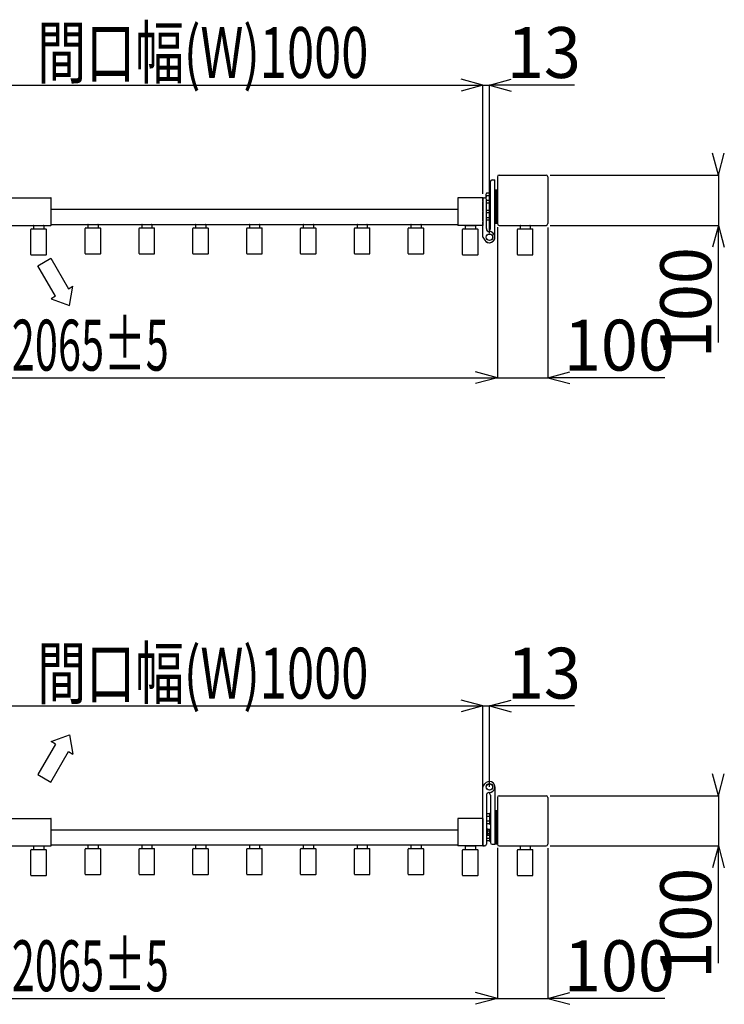
# Model space of a CAD drawing. Extents: x 382 to 12997, y 269 to 9179.
# Drawn here: x 9761 to 11161, y 5855 to 7813 of the extents above; entities that cross this region are included whole.
import ezdxf

# ---------------------------------------------------------------- set-up
doc = ezdxf.new("R2010")
doc.units = 0
doc.header["$LTSCALE"] = 45
doc.layers.add('_0-0_0', color=7, linetype='CONTINUOUS')
doc.styles.get("Standard").update_dxf_attribs({"font": 'txt', "bigfont": 'bigfont.shx'})

msp = doc.modelspace()

# ---------------------------------------------------------------- linework, layer by layer
at = {"layer": '_0-0_0', "color": 7, "linetype": 'Continuous'}
for p, q in [((9681.6, 7683), (10681.6, 7683)), ((10681.6, 7683), (10638.2, 7694.7)), ((10681.6, 7683), (10638.2, 7671.4)), ((10681.6, 7467.2), (10681.6, 7683.8)), ((10681.6, 7683), (10694.6, 7683)), ((10694.6, 7683), (10738.1, 7694.7)), ((10694.6, 7388.7), (10694.6, 7683.8)), ((10863.4, 7683), (10694.6, 7683)), ((10694.6, 7683), (10738.1, 7671.4)), ((11149.8, 7504.2), (11138.1, 7547.7)), ((11149.8, 7504.2), (11161.4, 7547.7)), ((10714.1, 7504.2), (10807.1, 7504.2)), ((10815.1, 7504.2), (11150.6, 7504.2)), ((11149.8, 7508.2), (11149.8, 7504.2)), ((11149.8, 7504.2), (11149.8, 7404.2)), ((10696.6, 7397.3), (10696.6, 7491.2)), ((10700.1, 7494.7), (10705.1, 7494.7)), ((10705.6, 7380.7), (10705.6, 7494.2)), ((10710.6, 7500.7), (10710.6, 7407.7)), ((10810.6, 7500.7), (10810.6, 7407.7)), ((10687.6, 7465.6), (10687.6, 7458.2)), ((10694.6, 7468), (10688.5, 7468)), ((10694.6, 7463.1), (10688.5, 7463.1)), ((10696.6, 7468.7), (10694.6, 7468.7)), ((10694.6, 7468.7), (10694.6, 7447.7)), ((10694.6, 7468), (10694.6, 7448.4)), ((10696.6, 7447.7), (10696.6, 7468.7)), ((10705.6, 7474.3), (10705.6, 7408.3)), ((10707.6, 7474.3), (10705.6, 7474.3)), ((10705.6, 7474.3), (10705.6, 7408.3)), ((10707.6, 7474.3), (10705.6, 7474.3)), ((10707.6, 7474.3), (10707.6, 7408.3)), ((10707.6, 7474.3), (10707.6, 7408.3)), ((10709.6, 7474.3), (10707.6, 7474.3)), ((10707.6, 7474.3), (10707.6, 7408.3)), ((10707.6, 7474.3), (10707.6, 7408.3)), ((10709.6, 7474.3), (10707.6, 7474.3)), ((10709.6, 7474.3), (10709.6, 7408.3)), ((10710.6, 7474.3), (10709.6, 7474.3)), ((10709.6, 7474.3), (10709.6, 7408.3)), ((10709.6, 7474.3), (10709.6, 7408.3)), ((10710.6, 7474.3), (10709.6, 7474.3)), ((10709.6, 7474.3), (10709.6, 7408.3)), ((10710.6, 7408.3), (10710.6, 7474.3)), ((10710.6, 7408.3), (10710.6, 7474.3)), ((9682.1, 7459.2), (9823.1, 7459.2)), ((9823.6, 7404.7), (9823.6, 7458.7)), ((10631.6, 7458.7), (10631.6, 7404.7)), ((10681.6, 7459.2), (10632.1, 7459.2)), ((10681.6, 7459.2), (10681.6, 7404.2)), ((10681.6, 7452.2), (10681.6, 7458.7)), ((10681.6, 7432.3), (10681.6, 7450.7)), ((10682.1, 7459.2), (10685.1, 7459.2)), ((10694.6, 7448.4), (10688.5, 7448.4)), ((10688.6, 7397.7), (10688.6, 7455.7)), ((10694.6, 7453.4), (10688.6, 7453.4)), ((10694.6, 7447.7), (10696.6, 7447.7)), ((9823.6, 7436.2), (10631.6, 7436.2)), ((10681.6, 7413), (10681.6, 7431.2)), ((10694.6, 7434), (10688.6, 7434)), ((10694.6, 7429.1), (10688.6, 7429.1)), ((10696.6, 7434.7), (10694.6, 7434.7)), ((10694.6, 7434.7), (10694.6, 7413.7)), ((10694.6, 7434), (10694.6, 7414.4)), ((10696.6, 7413.7), (10696.6, 7434.7)), ((9682.1, 7404.2), (9823.1, 7404.2)), ((9788.6, 7403.7), (9788.6, 7397)), ((9789.1, 7404.2), (9808.1, 7404.2)), ((9808.6, 7403.7), (9808.6, 7397)), ((9823.6, 7406.2), (10631.6, 7406.2)), ((9896.6, 7405.7), (9896.6, 7399)), ((9897.1, 7406.2), (9916.1, 7406.2)), ((9916.6, 7405.7), (9916.6, 7399)), ((10003.6, 7405.7), (10003.6, 7399)), ((10004.1, 7406.2), (10023.1, 7406.2)), ((10023.6, 7405.7), (10023.6, 7399)), ((10110.6, 7405.7), (10110.6, 7399)), ((10111.1, 7406.2), (10130.1, 7406.2)), ((10130.6, 7405.7), (10130.6, 7399)), ((10217.6, 7405.7), (10217.6, 7399)), ((10218.1, 7406.2), (10237.1, 7406.2)), ((10237.6, 7405.7), (10237.6, 7399)), ((10324.6, 7405.7), (10324.6, 7399)), ((10325.1, 7406.2), (10344.1, 7406.2)), ((10344.6, 7405.7), (10344.6, 7399)), ((10431.6, 7405.7), (10431.6, 7399)), ((10432.1, 7406.2), (10451.1, 7406.2)), ((10451.6, 7405.7), (10451.6, 7399)), ((10538.6, 7405.7), (10538.6, 7399)), ((10539.1, 7406.2), (10558.1, 7406.2)), ((10558.6, 7405.7), (10558.6, 7399)), ((10681.6, 7404.2), (10632.1, 7404.2)), ((10646.6, 7403.7), (10646.6, 7397)), ((10647.1, 7404.2), (10666.1, 7404.2)), ((10666.6, 7403.7), (10666.6, 7397)), ((10681.6, 7381), (10681.6, 7411.5)), ((10694.6, 7419.4), (10688.6, 7419.4)), ((10694.6, 7414.4), (10688.6, 7414.4)), ((10694.6, 7413.7), (10696.6, 7413.7)), ((10705.6, 7408.3), (10707.6, 7408.3)), ((10705.6, 7408.3), (10707.6, 7408.3)), ((10707.6, 7408.3), (10709.6, 7408.3)), ((10707.6, 7408.3), (10709.6, 7408.3)), ((10709.6, 7408.3), (10710.6, 7408.3)), ((10709.6, 7408.3), (10710.6, 7408.3)), ((10714.1, 7404.2), (10807.1, 7404.2)), ((10755.6, 7403.7), (10755.6, 7397)), ((10756.1, 7404.2), (10775.1, 7404.2)), ((10775.6, 7403.7), (10775.6, 7397)), ((10815.1, 7404.2), (11150.6, 7404.2)), ((11149.8, 7404.2), (11138.1, 7360.8)), ((11149.8, 7171.4), (11149.8, 7404.2)), ((11149.8, 7404.2), (11161.4, 7360.8)), ((9783.1, 7346.4), (9783.1, 7396)), ((9784.1, 7397), (9813.1, 7397)), ((9814.1, 7346.4), (9814.1, 7396)), ((9891.1, 7348.4), (9891.1, 7398)), ((9892.1, 7399), (9921.1, 7399)), ((9922.1, 7348.4), (9922.1, 7398)), ((9998.1, 7348.4), (9998.1, 7398)), ((9999.1, 7399), (10028.1, 7399)), ((10029.1, 7348.4), (10029.1, 7398)), ((10105.1, 7348.4), (10105.1, 7398)), ((10106.1, 7399), (10135.1, 7399)), ((10136.1, 7348.4), (10136.1, 7398)), ((10212.1, 7348.4), (10212.1, 7398)), ((10213.1, 7399), (10242.1, 7399)), ((10243.1, 7348.4), (10243.1, 7398)), ((10319.1, 7348.4), (10319.1, 7398)), ((10320.1, 7399), (10349.1, 7399)), ((10350.1, 7348.4), (10350.1, 7398)), ((10426.1, 7348.4), (10426.1, 7398)), ((10427.1, 7399), (10456.1, 7399)), ((10457.1, 7348.4), (10457.1, 7398)), ((10533.1, 7348.4), (10533.1, 7398)), ((10534.1, 7399), (10563.1, 7399)), ((10564.1, 7348.4), (10564.1, 7398)), ((10641.1, 7346.4), (10641.1, 7396)), ((10642.1, 7397), (10671.1, 7397)), ((10672.1, 7346.4), (10672.1, 7396)), ((10710.6, 7400.3), (10710.6, 7100.2)), ((10750.1, 7346.4), (10750.1, 7396)), ((10751.1, 7397), (10780.1, 7397)), ((10781.1, 7346.4), (10781.1, 7396)), ((10810.6, 7399.7), (10810.6, 7100.2)), ((10681.8, 7380.5), (10685.3, 7374.9)), ((9784.1, 7345.4), (9813.1, 7345.4)), ((9892.1, 7347.4), (9921.1, 7347.4)), ((9999.1, 7347.4), (10028.1, 7347.4)), ((10106.1, 7347.4), (10135.1, 7347.4)), ((10213.1, 7347.4), (10242.1, 7347.4)), ((10320.1, 7347.4), (10349.1, 7347.4)), ((10427.1, 7347.4), (10456.1, 7347.4)), ((10534.1, 7347.4), (10563.1, 7347.4)), ((10642.1, 7345.4), (10671.1, 7345.4)), ((10751.1, 7345.4), (10780.1, 7345.4)), ((9797.2, 7323.8), (9823.1, 7338.8)), ((9823.1, 7338.8), (9858.1, 7278.2)), ((9832.2, 7263.2), (9797.2, 7323.8)), ((9858.1, 7278.2), (9866.8, 7283.2)), ((9860.1, 7244.7), (9866.8, 7283.2)), ((9832.2, 7263.2), (9823.5, 7258.2)), ((9823.5, 7258.2), (9860.1, 7244.7)), ((10710.6, 7101), (10667.2, 7112.6)), ((10810.6, 7101), (10854.1, 7112.6)), ((8645.6, 7101), (10710.6, 7101)), ((10710.6, 7101), (10667.2, 7089.3)), ((10710.6, 7101), (10810.6, 7101)), ((11043.4, 7101), (10810.6, 7101)), ((10810.6, 7101), (10854.1, 7089.3)), ((9681.6, 6448.4), (10681.6, 6448.4)), ((10681.6, 6448.4), (10638.2, 6460)), ((10681.6, 6448.4), (10638.2, 6436.8)), ((10681.6, 6232.6), (10681.6, 6449.2)), ((10681.6, 6448.4), (10694.6, 6448.4)), ((10694.6, 6448.4), (10738.1, 6460)), ((10694.6, 6287.1), (10694.6, 6449.2)), ((10863.4, 6448.4), (10694.6, 6448.4)), ((10694.6, 6448.4), (10738.1, 6436.8)), ((9823.5, 6377.4), (9860.1, 6390.9)), ((9860.1, 6390.9), (9866.8, 6352.4)), ((9832.2, 6372.4), (9797.2, 6311.8)), ((9832.2, 6372.4), (9823.5, 6377.4)), ((9823.1, 6296.8), (9858.1, 6357.4)), ((9858.1, 6357.4), (9866.8, 6352.4)), ((9797.2, 6311.8), (9823.1, 6296.8)), ((11149.8, 6269.6), (11138.1, 6313.1)), ((11149.8, 6269.6), (11161.4, 6313.1)), ((10681.8, 6287.3), (10685.3, 6293)), ((10681.6, 6170.1), (10681.6, 6286.8)), ((10688.6, 6270.1), (10688.6, 6173.1)), ((10696.6, 6270.6), (10696.6, 6176.6)), ((10705.6, 6287.1), (10705.6, 6173.6)), ((10714.1, 6269.6), (10807.1, 6269.6)), ((10815.1, 6269.6), (11150.6, 6269.6)), ((11149.8, 6273.6), (11149.8, 6269.6)), ((11149.8, 6269.6), (11149.8, 6169.6)), ((10710.6, 6266.1), (10710.6, 6173.1)), ((10810.6, 6266.1), (10810.6, 6173.1)), ((10694.6, 6233.4), (10688.5, 6233.4)), ((10694.6, 6228.5), (10688.5, 6228.5)), ((10696.6, 6234.1), (10694.6, 6234.1)), ((10694.6, 6234.1), (10694.6, 6213.1)), ((10694.6, 6233.4), (10694.6, 6213.8)), ((10696.6, 6213.1), (10696.6, 6234.1)), ((10705.6, 6239.7), (10705.6, 6173.7)), ((10707.6, 6239.7), (10705.6, 6239.7)), ((10707.6, 6239.7), (10707.6, 6173.7)), ((10707.6, 6239.7), (10707.6, 6173.7)), ((10709.6, 6239.7), (10707.6, 6239.7)), ((10709.6, 6239.7), (10709.6, 6173.7)), ((10710.6, 6239.7), (10709.6, 6239.7)), ((10709.6, 6239.7), (10709.6, 6173.7)), ((10710.6, 6173.7), (10710.6, 6239.7)), ((9682.1, 6224.6), (9823.1, 6224.6)), ((9823.6, 6170.1), (9823.6, 6224.1)), ((10631.6, 6224.1), (10631.6, 6170.1)), ((10681.6, 6224.6), (10632.1, 6224.6)), ((10681.6, 6224.6), (10681.6, 6169.6)), ((10694.6, 6218.7), (10688.5, 6218.7)), ((10694.6, 6213.8), (10688.5, 6213.8)), ((10694.6, 6213.1), (10696.6, 6213.1)), ((9823.6, 6201.6), (10631.6, 6201.6)), ((10690.2, 6203.4), (10688.6, 6203.4)), ((10688.6, 6203.4), (10688.6, 6190.9)), ((10688.6, 6190.9), (10690.2, 6190.9)), ((10690.2, 6203.4), (10690.2, 6190.9)), ((10691.7, 6203.2), (10690.2, 6203.2)), ((10691.7, 6197.1), (10690.2, 6198.6)), ((10690.2, 6197.1), (10691.7, 6195.6)), ((10690.2, 6191), (10691.7, 6191)), ((10691.7, 6191), (10691.7, 6203.2)), ((10691.7, 6202.9), (10695.2, 6202.9)), ((10691.7, 6200), (10695.2, 6200)), ((10691.7, 6194.2), (10695.2, 6194.2)), ((10691.7, 6191.3), (10695.2, 6191.3)), ((10694.6, 6191.3), (10694.6, 6179.8)), ((10694.6, 6191.3), (10694.6, 6179.1)), ((10695.2, 6202.9), (10695.7, 6202)), ((10695.2, 6191.3), (10695.7, 6192.2)), ((10695.7, 6202), (10695.7, 6192.2)), ((10696.6, 6200.1), (10695.7, 6200.1)), ((10696.6, 6179.1), (10696.6, 6200.1)), ((9823.6, 6171.6), (10631.6, 6171.6)), ((9896.6, 6171.1), (9896.6, 6164.4)), ((9897.1, 6171.6), (9916.1, 6171.6)), ((9916.6, 6171.1), (9916.6, 6164.4)), ((10003.6, 6171.1), (10003.6, 6164.4)), ((10004.1, 6171.6), (10023.1, 6171.6)), ((10023.6, 6171.1), (10023.6, 6164.4)), ((10110.6, 6171.1), (10110.6, 6164.4)), ((10111.1, 6171.6), (10130.1, 6171.6)), ((10130.6, 6171.1), (10130.6, 6164.4)), ((10217.6, 6171.1), (10217.6, 6164.4)), ((10218.1, 6171.6), (10237.1, 6171.6)), ((10237.6, 6171.1), (10237.6, 6164.4)), ((10324.6, 6171.1), (10324.6, 6164.4)), ((10325.1, 6171.6), (10344.1, 6171.6)), ((10344.6, 6171.1), (10344.6, 6164.4)), ((10431.6, 6171.1), (10431.6, 6164.4)), ((10432.1, 6171.6), (10451.1, 6171.6)), ((10451.6, 6171.1), (10451.6, 6164.4)), ((10538.6, 6171.1), (10538.6, 6164.4)), ((10539.1, 6171.6), (10558.1, 6171.6)), ((10558.6, 6171.1), (10558.6, 6164.4)), ((10694.6, 6184.7), (10688.5, 6184.7)), ((10694.6, 6179.8), (10688.5, 6179.8)), ((10694.6, 6179.1), (10696.6, 6179.1)), ((10700.1, 6173.1), (10705.1, 6173.1)), ((10705.6, 6173.7), (10707.6, 6173.7)), ((10707.6, 6173.7), (10709.6, 6173.7)), ((10709.6, 6173.7), (10710.6, 6173.7)), ((9682.1, 6169.6), (9823.1, 6169.6)), ((9783.1, 6111.8), (9783.1, 6161.4)), ((9784.1, 6162.4), (9813.1, 6162.4)), ((9788.6, 6169.1), (9788.6, 6162.4)), ((9789.1, 6169.6), (9808.1, 6169.6)), ((9808.6, 6169.1), (9808.6, 6162.4)), ((9814.1, 6111.8), (9814.1, 6161.4)), ((9891.1, 6113.8), (9891.1, 6163.4)), ((9892.1, 6164.4), (9921.1, 6164.4)), ((9922.1, 6113.8), (9922.1, 6163.4)), ((9998.1, 6113.8), (9998.1, 6163.4)), ((9999.1, 6164.4), (10028.1, 6164.4)), ((10029.1, 6113.8), (10029.1, 6163.4)), ((10105.1, 6113.8), (10105.1, 6163.4)), ((10106.1, 6164.4), (10135.1, 6164.4)), ((10136.1, 6113.8), (10136.1, 6163.4)), ((10212.1, 6113.8), (10212.1, 6163.4)), ((10213.1, 6164.4), (10242.1, 6164.4)), ((10243.1, 6113.8), (10243.1, 6163.4)), ((10319.1, 6113.8), (10319.1, 6163.4)), ((10320.1, 6164.4), (10349.1, 6164.4)), ((10350.1, 6113.8), (10350.1, 6163.4)), ((10426.1, 6113.8), (10426.1, 6163.4)), ((10427.1, 6164.4), (10456.1, 6164.4)), ((10457.1, 6113.8), (10457.1, 6163.4)), ((10533.1, 6113.8), (10533.1, 6163.4)), ((10534.1, 6164.4), (10563.1, 6164.4)), ((10564.1, 6113.8), (10564.1, 6163.4)), ((10681.6, 6169.6), (10632.1, 6169.6)), ((10641.1, 6111.8), (10641.1, 6161.4)), ((10642.1, 6162.4), (10671.1, 6162.4)), ((10646.6, 6169.1), (10646.6, 6162.4)), ((10647.1, 6169.6), (10666.1, 6169.6)), ((10666.6, 6169.1), (10666.6, 6162.4)), ((10672.1, 6111.8), (10672.1, 6161.4)), ((10682.1, 6169.6), (10685.1, 6169.6)), ((10685.1, 6169.6), (10683.6, 6169.6)), ((10710.6, 6165.7), (10710.6, 5865.5)), ((10714.1, 6169.6), (10807.1, 6169.6)), ((10750.1, 6111.8), (10750.1, 6161.4)), ((10751.1, 6162.4), (10780.1, 6162.4)), ((10755.6, 6169.1), (10755.6, 6162.4)), ((10756.1, 6169.6), (10775.1, 6169.6)), ((10775.6, 6169.1), (10775.6, 6162.4)), ((10781.1, 6111.8), (10781.1, 6161.4)), ((10810.6, 6165.1), (10810.6, 5865.5)), ((10815.1, 6169.6), (11150.6, 6169.6)), ((11149.8, 6169.6), (11138.1, 6126.1)), ((11149.8, 5936.8), (11149.8, 6169.6)), ((11149.8, 6169.6), (11161.4, 6126.1)), ((9892.1, 6112.8), (9921.1, 6112.8)), ((9999.1, 6112.8), (10028.1, 6112.8)), ((10106.1, 6112.8), (10135.1, 6112.8)), ((10213.1, 6112.8), (10242.1, 6112.8)), ((10320.1, 6112.8), (10349.1, 6112.8)), ((10427.1, 6112.8), (10456.1, 6112.8)), ((10534.1, 6112.8), (10563.1, 6112.8)), ((9784.1, 6110.8), (9813.1, 6110.8)), ((10642.1, 6110.8), (10671.1, 6110.8)), ((10751.1, 6110.8), (10780.1, 6110.8)), ((10710.6, 5866.3), (10667.2, 5878)), ((10810.6, 5866.3), (10854.1, 5878)), ((8645.6, 5866.3), (10710.6, 5866.3)), ((10710.6, 5866.3), (10667.2, 5854.7)), ((10710.6, 5866.3), (10810.6, 5866.3)), ((11043.4, 5866.3), (10810.6, 5866.3)), ((10810.6, 5866.3), (10854.1, 5854.7))]:
    msp.add_line(p, q, dxfattribs=at)
for centre, radius in [((10694.6, 7380.7), 6.6), ((10694.6, 7380.7), 6.3), ((10694.6, 6287.1), 6.6), ((10694.6, 6287.1), 6.3)]:
    msp.add_circle(centre, radius, dxfattribs=at)
for centre, radius, start, end in [((10714.1, 7500.7), 3.5, 90, 180), ((10714.1, 7500.7), 3.5, 90, 180), ((10807.1, 7500.7), 3.5, 0, 90), ((10807.1, 7500.7), 3.5, 0, 90), ((10700.1, 7491.2), 3.5, 90, 180), ((10705.1, 7494.2), 0.5, 0, 90), ((10691.4, 7465.6), 3.81, 139.9256, 220.0744), ((10701.5, 7458.2), 13.8, 159.2692, 180.2098), ((9823.1, 7458.7), 0.5, 0, 90), ((10632.1, 7458.7), 0.5, 90, 180), ((10682.1, 7458.7), 0.5, 90, 180), ((10685.1, 7455.7), 3.5, 0, 90), ((9789.1, 7403.7), 0.5, 90, 180), ((9808.1, 7403.7), 0.5, 0, 90), ((9823.1, 7404.7), 0.5, 270, 0), ((9897.1, 7405.7), 0.5, 90, 180), ((9916.1, 7405.7), 0.5, 0, 90), ((10004.1, 7405.7), 0.5, 90, 180), ((10023.1, 7405.7), 0.5, 0, 90), ((10111.1, 7405.7), 0.5, 90, 180), ((10130.1, 7405.7), 0.5, 0, 90), ((10218.1, 7405.7), 0.5, 90, 180), ((10237.1, 7405.7), 0.5, 0, 90), ((10325.1, 7405.7), 0.5, 90, 180), ((10344.1, 7405.7), 0.5, 0, 90), ((10432.1, 7405.7), 0.5, 90, 180), ((10451.1, 7405.7), 0.5, 0, 90), ((10539.1, 7405.7), 0.5, 90, 180), ((10558.1, 7405.7), 0.5, 0, 90), ((10632.1, 7404.7), 0.5, 180, 270), ((10647.1, 7403.7), 0.5, 90, 180), ((10666.1, 7403.7), 0.5, 0, 90), ((10714.1, 7407.7), 3.5, 180, 270), ((10756.1, 7403.7), 0.5, 90, 180), ((10775.1, 7403.7), 0.5, 0, 90), ((10807.1, 7407.7), 3.5, 270, 0), ((9784.1, 7396), 1, 90, 180), ((9813.1, 7396), 1, 0, 90), ((9892.1, 7398), 1, 90, 180), ((9921.1, 7398), 1, 0, 90), ((9999.1, 7398), 1, 90, 180), ((10028.1, 7398), 1, 0, 90), ((10106.1, 7398), 1, 90, 180), ((10135.1, 7398), 1, 0, 90), ((10213.1, 7398), 1, 90, 180), ((10242.1, 7398), 1, 0, 90), ((10320.1, 7398), 1, 90, 180), ((10349.1, 7398), 1, 0, 90), ((10427.1, 7398), 1, 90, 180), ((10456.1, 7398), 1, 0, 90), ((10534.1, 7398), 1, 90, 180), ((10563.1, 7398), 1, 0, 90), ((10642.1, 7396), 1, 90, 180), ((10671.1, 7396), 1, 0, 90), ((10694.6, 7380.7), 11, 212.1958, 90), ((10694.6, 7397.7), 6, 180, 270), ((10690.6, 7397.3), 6, 296.4195, 0), ((10751.1, 7396), 1, 90, 180), ((10780.1, 7396), 1, 0, 90), ((10682.6, 7381), 1, 180, 212.2), ((10694.6, 7380.7), 11, 212.2, 0), ((9784.1, 7346.4), 1, 180, 270), ((9813.1, 7346.4), 1, 270, 0), ((9892.1, 7348.4), 1, 180, 270), ((9921.1, 7348.4), 1, 270, 0), ((9999.1, 7348.4), 1, 180, 270), ((10028.1, 7348.4), 1, 270, 0), ((10106.1, 7348.4), 1, 180, 270), ((10135.1, 7348.4), 1, 270, 0), ((10213.1, 7348.4), 1, 180, 270), ((10242.1, 7348.4), 1, 270, 0), ((10320.1, 7348.4), 1, 180, 270), ((10349.1, 7348.4), 1, 270, 0), ((10427.1, 7348.4), 1, 180, 270), ((10456.1, 7348.4), 1, 270, 0), ((10534.1, 7348.4), 1, 180, 270), ((10563.1, 7348.4), 1, 270, 0), ((10642.1, 7346.4), 1, 180, 270), ((10671.1, 7346.4), 1, 270, 0), ((10751.1, 7346.4), 1, 180, 270), ((10780.1, 7346.4), 1, 270, 0), ((10682.6, 6286.8), 1, 147.8, 180), ((10694.6, 6287.1), 11, 270, 147.8042), ((10694.6, 6270.1), 6, 90, 180), ((10690.6, 6270.6), 6, 0, 63.5805), ((10714.1, 6266.1), 3.5, 90, 180), ((10714.1, 6266.1), 3.5, 90, 180), ((10807.1, 6266.1), 3.5, 0, 90), ((10807.1, 6266.1), 3.5, 0, 90), ((9823.1, 6224.1), 0.5, 0, 90), ((10632.1, 6224.1), 0.5, 90, 180), ((10692.7, 6201.4), 2.89, 330, 30), ((10687.2, 6197.1), 8.51, 340.1809, 19.8191), ((10692.7, 6192.8), 2.89, 330, 30), ((9823.1, 6170.1), 0.5, 270, 0), ((9897.1, 6171.1), 0.5, 90, 180), ((9916.1, 6171.1), 0.5, 0, 90), ((10004.1, 6171.1), 0.5, 90, 180), ((10023.1, 6171.1), 0.5, 0, 90), ((10111.1, 6171.1), 0.5, 90, 180), ((10130.1, 6171.1), 0.5, 0, 90), ((10218.1, 6171.1), 0.5, 90, 180), ((10237.1, 6171.1), 0.5, 0, 90), ((10325.1, 6171.1), 0.5, 90, 180), ((10344.1, 6171.1), 0.5, 0, 90), ((10432.1, 6171.1), 0.5, 90, 180), ((10451.1, 6171.1), 0.5, 0, 90), ((10539.1, 6171.1), 0.5, 90, 180), ((10558.1, 6171.1), 0.5, 0, 90), ((10632.1, 6170.1), 0.5, 180, 270), ((10682.1, 6170.1), 0.5, 180, 270), ((10685.1, 6173.1), 3.5, 270, 360), ((10700.1, 6176.6), 3.5, 180, 270), ((10705.1, 6173.6), 0.5, 270, 0), ((10714.1, 6173.1), 3.5, 180, 270), ((10807.1, 6173.1), 3.5, 270, 0), ((9784.1, 6161.4), 1, 90, 180), ((9789.1, 6169.1), 0.5, 90, 180), ((9808.1, 6169.1), 0.5, 0, 90), ((9813.1, 6161.4), 1, 0, 90), ((9892.1, 6163.4), 1, 90, 180), ((9921.1, 6163.4), 1, 0, 90), ((9999.1, 6163.4), 1, 90, 180), ((10028.1, 6163.4), 1, 0, 90), ((10106.1, 6163.4), 1, 90, 180), ((10135.1, 6163.4), 1, 0, 90), ((10213.1, 6163.4), 1, 90, 180), ((10242.1, 6163.4), 1, 0, 90), ((10320.1, 6163.4), 1, 90, 180), ((10349.1, 6163.4), 1, 0, 90), ((10427.1, 6163.4), 1, 90, 180), ((10456.1, 6163.4), 1, 0, 90), ((10534.1, 6163.4), 1, 90, 180), ((10563.1, 6163.4), 1, 0, 90), ((10642.1, 6161.4), 1, 90, 180), ((10647.1, 6169.1), 0.5, 90, 180), ((10666.1, 6169.1), 0.5, 0, 90), ((10671.1, 6161.4), 1, 0, 90), ((10751.1, 6161.4), 1, 90, 180), ((10756.1, 6169.1), 0.5, 90, 180), ((10775.1, 6169.1), 0.5, 0, 90), ((10780.1, 6161.4), 1, 0, 90), ((9784.1, 6111.8), 1, 180, 270), ((9813.1, 6111.8), 1, 270, 0), ((9892.1, 6113.8), 1, 180, 270), ((9921.1, 6113.8), 1, 270, 0), ((9999.1, 6113.8), 1, 180, 270), ((10028.1, 6113.8), 1, 270, 0), ((10106.1, 6113.8), 1, 180, 270), ((10135.1, 6113.8), 1, 270, 0), ((10213.1, 6113.8), 1, 180, 270), ((10242.1, 6113.8), 1, 270, 0), ((10320.1, 6113.8), 1, 180, 270), ((10349.1, 6113.8), 1, 270, 0), ((10427.1, 6113.8), 1, 180, 270), ((10456.1, 6113.8), 1, 270, 0), ((10534.1, 6113.8), 1, 180, 270), ((10563.1, 6113.8), 1, 270, 0), ((10642.1, 6111.8), 1, 180, 270), ((10671.1, 6111.8), 1, 270, 0), ((10751.1, 6111.8), 1, 180, 270), ((10780.1, 6111.8), 1, 270, 0)]:
    msp.add_arc(centre, radius, start, end, dxfattribs=at)

# ---------------------------------------------------------------- texts
at = {"layer": '_0-0_0', "color": 7}
for s, width, p in [('間口幅(W)1000', 0.703297, (9795.9, 7697.4)), ('13', 0.96, (10729.2, 7697.4)), ('アルミ柱間隔\u30002065±5', 0.598561, (9166.4, 7115.3)), ('100', 0.96, (10842.5, 7115.3)), ('間口幅(W)1000', 0.703297, (9795.9, 6462.8)), ('13', 0.96, (10729.2, 6462.8)), ('アルミ柱間隔\u30002065±5', 0.598561, (9166.4, 5880.7)), ('100', 0.96, (10842.5, 5880.7))]:
    msp.add_text(s, height=101.25, dxfattribs=dict(at, width=width)).set_placement(p)
at = {"layer": '_0-0_0', "color": 7, "width": 0.96}
for p in [(11135.4, 7140.1), (11135.4, 5905.5)]:
    msp.add_text('100', height=101.25, rotation=90, dxfattribs=at).set_placement(p)

doc.saveas('drawing.dxf')
